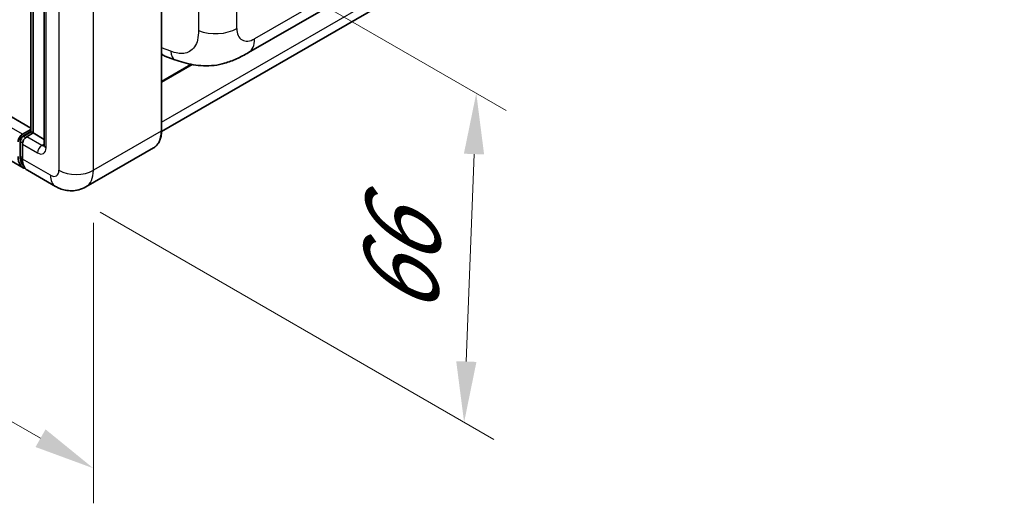
# Model space of a CAD drawing. Units: millimetres. Extents: x 58 to 11467, y 32 to 1437.
# Drawn here: x 977 to 1107, y 219 to 283 of the extents above; entities that cross this region are included whole.
import ezdxf

# ---------------------------------------------------------------- set-up
doc = ezdxf.new("R2010")
doc.units = ezdxf.units.MM
doc.header["$LTSCALE"] = 4
doc.layers.get('Defpoints').update_dxf_attribs({"lineweight": 25})
for name, color, linetype, lineweight in [('Dimension (ISO)', 7, 'Continuous', 18), ('Dimension (ISO) @ 1', 7, 'Continuous', 18), ('Visible (ISO)', 7, 'Continuous', 35), ('Visible Narrow (ISO)', 7, 'Continuous', 25)]:
    doc.layers.add(name, color=color, linetype=linetype, lineweight=lineweight)
doc.styles.add('Note Text (TK)', font='txt')
doc.dimstyles.new('Default - Method 1b (TK)', dxfattribs={"dimscale": 4, "dimtxt": 2.5, "dimasz": 2.5, "dimexe": 1, "dimexo": 1.5, "dimgap": 1, "dimtad": 1, "dimtoh": 1, "dimrnd": 1e-08, "dimdsep": 46, "dimtxsty": 'Note Text (TK)', "dimcen": 0.09, "dimdle": 5, "dimclrd": 100, "dimclre": 100, "dimclrt": 7, "dimadec": 1, "dimazin": 1, "dimtfac": 1, "dimtmove": 0, "dimatfit": 3, "dimfxl": 1, "dimtolj": 1, "dimlwd": -1, "dimlwe": -1, "dimarcsym": 0})

# ---------------------------------------------------------------- blocks, each defined once
blk = doc.blocks.new('*D291')
at = {"layer": 'Defpoints', "color": 0}
for p in [(742.76, 402.1), (986.94, 262.97), (986.94, 223.78)]:
    blk.add_point(p, dxfattribs=at)
at = {"layer": 'Dimension (ISO)', "color": 100}
for p, q in [((742.76, 395.2), (742.76, 358.31)), ((749.71, 358.95), (979.99, 227.74)), ((986.94, 256.07), (986.94, 219.18))]:
    blk.add_line(p, q, dxfattribs=at)
for points in [[(750.37, 360.11), (749.05, 357.79), (742.76, 362.91)], [(980.65, 228.9), (979.33, 226.58), (986.94, 223.78)]]:
    blk.add_solid(points, dxfattribs=at)
at = {"layer": 'Dimension (ISO)', "color": 7, "insert": (860.68, 306.08), "char_height": 8, "attachment_point": 4, "rotation": 330.3262, "style": 'Note Text (TK)'}
blk.add_mtext('\\A1;{\\Q-29.674;\\W0.819;\\H0.816x; \\fＭＳ Ｐゴシック|b0|i0;\\H10.0000;430}', dxfattribs=at)
blk = doc.blocks.new('*D289')
at = {"layer": 'Defpoints', "color": 0}
for p in [(983.55, 304.13), (981.95, 260.86), (1035.69, 229.83)]:
    blk.add_point(p, dxfattribs=at)
at = {"layer": 'Dimension (ISO)', "color": 100}
for p, q in [((989.42, 300.73), (1041.2, 270.84)), ((1036.99, 265.1), (1035.98, 237.82)), ((987.82, 257.46), (1039.6, 227.57))]:
    blk.add_line(p, q, dxfattribs=at)
for points in [[(1035.66, 265.15), (1038.32, 265.05), (1037.29, 273.1)], [(1034.65, 237.87), (1037.31, 237.77), (1035.69, 229.83)]]:
    blk.add_solid(points, dxfattribs=at)
at = {"layer": 'Dimension (ISO)', "color": 7, "insert": (1027.14, 242.23), "char_height": 8, "attachment_point": 4, "rotation": 87.8823, "style": 'Note Text (TK)'}
blk.add_mtext('\\A1;{\\Q27.882;\\W0.834;\\H0.816x; \\fＭＳ Ｐゴシック|b0|i0;\\H10.0000;66}', dxfattribs=at)

msp = doc.modelspace()

# ---------------------------------------------------------------- linework, layer by layer
at = {"layer": 'Visible (ISO)'}
for p, q in [((978.7069, 268.5266), (750.9425, 400.0264)), ((977.7028, 263.3051), (749.7316, 394.9244)), ((1105.9779, 331.6261), (995.906, 268.076)), ((995.9077, 268.1993), (995.9077, 303.4719)), ((978.7069, 268.0535), (978.7069, 299.463)), ((979.02, 299.2822), (979.02, 267.8727)), ((980.4827, 297.5932), (980.4827, 266.2397)), ((1007.3185, 278.4359), (1019.8677, 285.6812)), ((996.3329, 277.9849), (997.6611, 277.5125)), ((995.9077, 274.5481), (999.9339, 276.8726)), ((977.6058, 267.7094), (978.7069, 268.3451)), ((977.6472, 267.4417), (978.7069, 268.0535)), ((978.7654, 268.0196), (978.7069, 268.0535)), ((978.7654, 268.0196), (979.02, 267.8727)), ((977.2927, 264.868), (977.2927, 266.8276)), ((979.02, 267.8727), (978.1715, 267.3828)), ((979.02, 267.8727), (980.4827, 267.0282)), ((977.6058, 266.403), (977.6058, 264.4434)), ((994.855, 265.9203), (985.9455, 260.7764)), ((981.9455, 260.8556), (978.2685, 262.9785))]:
    msp.add_line(p, q, dxfattribs=at)
for centre, major_axis, ratio, start_param, end_param in [((997.4365, 280.1397), (-1.2479, -2.0869), 0.57333637, 6.00458179, 6.397242), ((977.6058, 267.0562), (0.4, 0.6928), 0.57735027, 0.78539816, 2.35619449), ((978.1715, 266.7296), (-0.4, -0.6928), 0.57735027, 3.92699082, 5.49778714), ((979.3028, 266.0764), (-1.6, -2.7713), 0.57735027, 5.49778714, 6.46089591), ((979.8685, 265.7498), (-1.6, -2.7713), 0.57735027, 5.49778714, 6.28318531)]:
    msp.add_ellipse(centre, major_axis=major_axis, ratio=ratio, start_param=start_param, end_param=end_param, dxfattribs=at)
for points, knots in [([(1007.3185, 278.4359), (1006.8518, 278.1664), (1006.3015, 277.8634), (1005.2534, 277.3941), (1004.7379, 277.1968), (1003.7483, 276.9143), (1003.2767, 276.8156), (1002.3418, 276.7058), (1001.8719, 276.6916), (1000.9579, 276.7275), (1000.5056, 276.7771), (999.2313, 276.9878), (998.3961, 277.2511), (997.6611, 277.5125)], [0, 0, 0, 0, 0.24648635, 0.24648635, 0.47055558, 0.47055558, 0.64899431, 0.64899431, 0.82358511, 0.82358511, 1.00416753, 1.00416753, 1.34397561, 1.34397561, 1.34397561, 1.34397561]), ([(994.855, 265.9203), (994.9912, 265.9989), (995.1165, 266.0961), (995.341, 266.3233), (995.4402, 266.4532), (995.6104, 266.7406), (995.6814, 266.898), (995.7948, 267.2357), (995.8373, 267.4159), (995.8937, 267.7948), (995.9077, 267.9936), (995.9077, 268.1993)], [0.785398163, 0.785398163, 0.785398163, 0.785398163, 0.942477796, 0.942477796, 1.099557429, 1.099557429, 1.256637061, 1.256637061, 1.413716694, 1.413716694, 1.570796327, 1.570796327, 1.570796327, 1.570796327]), ([(977.2927, 266.8276), (977.2927, 266.8765), (977.2992, 266.925), (977.3223, 267.0203), (977.3389, 267.0671), (977.3805, 267.1573), (977.4055, 267.2007), (977.4629, 267.2819), (977.4951, 267.3197), (977.5661, 267.3873), (977.6048, 267.4172), (977.6472, 267.4417)], [3.14159265, 3.14159265, 3.14159265, 3.14159265, 3.45575192, 3.45575192, 3.76991118, 3.76991118, 4.08407045, 4.08407045, 4.39822972, 4.39822972, 4.71238898, 4.71238898, 4.71238898, 4.71238898]), ([(980.4827, 266.2397), (980.4827, 266.2076), (980.4805, 266.181), (980.4746, 266.1415), (980.471, 266.1285), (980.4682, 266.1203), (980.4677, 266.1191), (980.4677, 266.1191)], [4.71238898, 4.71238898, 4.71238898, 4.71238898, 4.869468613, 4.869468613, 5.026548246, 5.026548246, 5.092877496, 5.092877496, 5.092877496, 5.092877496]), ([(977.7615, 263.5809), (977.7484, 263.593), (977.7356, 263.6053), (977.6509, 263.6911), (977.5874, 263.7743), (977.4791, 263.9573), (977.4343, 264.0569), (977.3629, 264.2692), (977.3364, 264.3819), (977.3013, 264.6178), (977.2927, 264.7409), (977.2927, 264.868)], [2.486038708, 2.486038708, 2.486038708, 2.486038708, 2.513274123, 2.513274123, 2.670353756, 2.670353756, 2.827433388, 2.827433388, 2.984513021, 2.984513021, 3.141592654, 3.141592654, 3.141592654, 3.141592654]), ([(985.9455, 260.7764), (985.6523, 260.6071), (985.3359, 260.4792), (984.7047, 260.3141), (984.3908, 260.2762), (983.7979, 260.2697), (983.5188, 260.3003), (983.0032, 260.4046), (982.7664, 260.478), (982.3301, 260.6501), (982.1304, 260.7489), (981.9455, 260.8556)], [5.497787144, 5.497787144, 5.497787144, 5.497787144, 5.654866776, 5.654866776, 5.811946409, 5.811946409, 5.969026042, 5.969026042, 6.126105675, 6.126105675, 6.283185307, 6.283185307, 6.283185307, 6.283185307])]:
    msp.add_open_spline(points, degree=3, knots=knots, dxfattribs=at)
at = {"layer": 'Visible Narrow (ISO)'}
for p, q in [((977.6058, 267.7094), (749.6346, 399.3286)), ((978.7069, 268.4454), (750.8225, 400.0145)), ((995.9077, 269.2945), (1106.7235, 333.2741)), ((995.8491, 303.3903), (995.8491, 268.1176)), ((978.7654, 268.0196), (978.7654, 299.4292)), ((982.4141, 298.2464), (982.4141, 262.9737)), ((986.9396, 262.9737), (986.9396, 298.2464)), ((980.7171, 265.9131), (980.7171, 297.2666)), ((1020.673, 287.4989), (1008.147, 280.267)), ((1000.744, 286.7401), (1000.744, 281.3351)), ((1005.8092, 281.6167), (1005.8092, 287.0217)), ((997.1233, 278.625), (995.9077, 279.0573)), ((995.9077, 274.6834), (999.7577, 276.9062)), ((977.7472, 267.4318), (978.7654, 268.0196)), ((995.8491, 268.1176), (986.9396, 262.9737)), ((977.3512, 264.7863), (977.3512, 266.7459)), ((977.3512, 266.7459), (977.6259, 266.5873)), ((977.7472, 267.4318), (978.0219, 267.2732)), ((980.1514, 266.2397), (978.1715, 267.3828)), ((977.6058, 266.403), (979.5857, 265.2599)), ((980.1514, 266.2397), (980.4827, 266.431)), ((977.3512, 264.7863), (977.6058, 264.6394)), ((981.2827, 262.3205), (977.6058, 264.4434))]:
    msp.add_line(p, q, dxfattribs=at)
for centre, major_axis, ratio, start_param, end_param in [((1002.9808, 283.2497), (4, 0), 0.57735027, 4.11897703, 5.49778714), ((1008.147, 282.9664), (-1.653, -2.8632), 0.57735027, 5.49778714, 7.06858347), ((1005.3185, 281.9), (2, -3.4641), 0.57735027, 0, 0.78539816), ((998.4654, 279.7737), (-0.8042, -2.2612), 0.47609055, 5.40475179, 6.28318531), ((992.455, 270.0772), (2.4, -4.1569), 0.57735027, 0, 0.78539816), ((995.7077, 268.1993), (0.2, 0), 0.57735027, 5.49778714, 6.28318531), ((977.4927, 266.8276), (-0.2, 0), 0.57735027, 0, 0.78539816), ((977.7472, 266.9745), (0.28, 0.485), 0.57735027, 0.78539816, 2.35619449), ((977.7472, 267.2685), (-0.1, 0.1732), 0.57735027, 5.49778714, 6.28318531), ((980.1514, 265.5865), (-0.4, -0.6928), 0.57735027, 3.92699082, 5.49778714), ((979.5857, 266.5663), (0.8, -1.3856), 0.57735027, 5.49778714, 7.06858347), ((980.1514, 266.8929), (0.4, -0.6928), 0.57735027, 5.49778714, 6.11527958), ((981.2827, 266.2397), (-0.8, 0), 0.57735027, 0, 0.78539816), ((977.4927, 264.868), (-0.2, 0), 0.57735027, 0, 0.78539816), ((979.4443, 265.9947), (-1.48, -2.5634), 0.57735027, 5.49778714, 6.13162893), ((981.2827, 263.6269), (0.8, -1.3856), 0.57735027, 5.49778714, 7.06858347), ((984.6769, 264.2801), (3.2, 0), 0.57735027, 3.92699082, 5.49778714), ((983.5455, 264.9333), (2.4, -4.1569), 0.57735027, 0, 0.78539816), ((983.5455, 263.6269), (-1.6, -2.7713), 0.57735027, 5.49778714, 6.28318531)]:
    msp.add_ellipse(centre, major_axis=major_axis, ratio=ratio, start_param=start_param, end_param=end_param, dxfattribs=at)
msp.add_open_spline([(1000.744, 281.3351), (1000.744, 280.9455), (1000.7353, 280.5118), (1000.6336, 280.0921), (1000.4788, 279.4527), (1000.1087, 278.8819), (999.5721, 278.5756), (999.1203, 278.3177), (998.5756, 278.2591), (998.0366, 278.3579), (997.7246, 278.4151), (997.4168, 278.5206), (997.1233, 278.625)], degree=3, knots=[0, 0, 0, 0, 0.21983104, 0.21983104, 0.21983104, 0.55477785, 0.55477785, 0.55477785, 0.83679083, 0.83679083, 0.83679083, 1, 1, 1, 1], dxfattribs=at)

# ---------------------------------------------------------------- dimensions: what is measured, and where the dimension line sits
at = {"layer": 'Dimension (ISO) @ 1', "color": 100}
for base, p1, p2, angle, text, override, picture, middle in [((986.9396, 223.7819), (742.7576, 402.1047), (986.9396, 262.9737), 150.326197, '{\\Q-29.674;\\W0.819;\\H0.816x; \\fＭＳ Ｐゴシック|b0|i0;\\H10.0000;430}', {"dimscale": 1, "dimtxt": 8, "dimasz": 8, "dimexe": 4, "dimexo": 6, "dimgap": 4, "dimtoh": 0, "dimdec": 2, "dimlfac": 1.525907, "dimcen": 0.36, "dimtol": 0, "dimlim": 0, "dimtp": 0, "dimtm": 0, "dimtdec": 2, "dimtix": 0, "dimtofl": 0, "dimtmove": 0, "dimatfit": 1}, '*D291', (864.8486, 293.3474)), ((1035.6856, 229.8287), (983.5455, 304.1251), (981.9455, 260.8556), 87.882308, '{\\Q27.882;\\W0.834;\\H0.816x; \\fＭＳ Ｐゴシック|b0|i0;\\H10.0000;66}', {"dimscale": 1, "dimtxt": 8, "dimasz": 8, "dimexe": 4, "dimexo": 6, "dimgap": 4, "dimtoh": 0, "dimdec": 2, "dimlfac": 1.498648, "dimcen": 0.36, "dimtol": 0, "dimlim": 0, "dimtp": 0, "dimtm": 0, "dimtdec": 2, "dimtix": 0, "dimtofl": 0, "dimtmove": 0, "dimatfit": 1}, '*D289', (1036.4856, 251.4635))]:
    dim = msp.add_linear_dim(base=base, p1=p1, p2=p2, angle=angle, text=text, dimstyle='Default - Method 1b (TK)', override=override, dxfattribs=at)
    dim.commit()
    dim.dimension.update_dxf_attribs({"geometry": picture, "text_midpoint": middle, "dimtype": 128})

doc.saveas('drawing.dxf')
